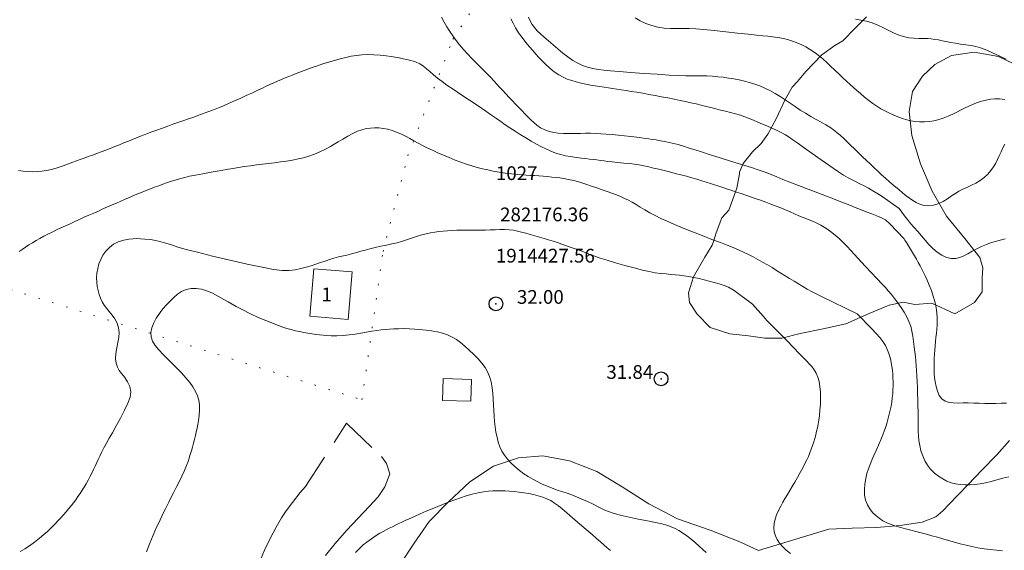
# Model space of a CAD drawing. Extents: x 281355 to 282605, y 1913871 to 1914681.
# Drawn here: x 282142 to 282213, y 1914410 to 1914448 of the extents above; entities that cross this region are included whole.
import ezdxf

# ---------------------------------------------------------------- set-up
doc = ezdxf.new("R2010")
doc.units = 0
doc.header["$MEASUREMENT"] = 0
doc.header["$PDMODE"] = 32
doc.header["$PDSIZE"] = -0.37
doc.linetypes.add('DOT2', pattern=[3.175, 0, -3.175])
doc.linetypes.add('HIDDEN', pattern=[9.525, 6.35, -3.175])
for name, color, linetype in [('1TODAS1K', 7, 'Continuous'), ('ARBOLES', 90, 'Continuous'), ('BRECHA', 7, 'Continuous'), ('CERCA', 1, 'Continuous'), ('CONSTRUCCION', 7, 'Continuous'), ('COTA FOTOGRAMETRICA', 10, 'Continuous'), ('CURVA INTERMEDIA', 17, 'Continuous'), ('CURVA MAESTRA', 17, 'Continuous'), ('PILETA', 7, 'Continuous'), ('PUNTO DE CONTROL', 12, 'Continuous')]:
    doc.layers.add(name, color=color, linetype=linetype)
doc.styles.add('WMF-Times New Roman0', font='TIMES.TTF')
doc.linetypes.add('ZIGZAG', pattern='A,0.00254,-5.08,[131,ltypeshp.shx,S=5.08,R=0,X=-5.08,Y=0],-10.16,[131,ltypeshp.shx,S=5.08,R=180,X=5.08,Y=0],-5.08', length=20.32254)

msp = doc.modelspace()

# ---------------------------------------------------------------- linework, layer by layer
at = {"layer": 'ARBOLES', "color": 3, "linetype": 'ZIGZAG', "lineweight": 9, "ltscale": 0.05}
for points in [[(282214.48, 1914444.8), (282212.907, 1914445.543), (282211.138, 1914445.849), (282209.486, 1914445.627), (282208.284, 1914444.97), (282207.374, 1914444.107), (282206.662, 1914442.996), (282206.409, 1914441.556), (282206.614, 1914439.788), (282207.247, 1914437.738), (282208.092, 1914435.749), (282209.126, 1914433.937), (282210.465, 1914432.304), (282211.549, 1914430.936), (282211.765, 1914430.179), (282211.71, 1914429.455), (282211.719, 1914428.425), (282211.165, 1914427.654), (282209.734, 1914426.839), (282208.064, 1914427.6), (282206.814, 1914427.501), (282205.982, 1914427.679), (282204.965, 1914427.468), (282203.492, 1914426.865), (282201.811, 1914426.103), (282200.161, 1914425.727), (282198.491, 1914425.39), (282197.158, 1914425.068), (282195.925, 1914425.066), (282194.737, 1914425.228), (282193.376, 1914425.387), (282191.942, 1914425.843), (282190.991, 1914426.799), (282190.446, 1914427.666), (282190.366, 1914428.368), (282190.721, 1914429.521), (282191.553, 1914430.951), (282192.086, 1914431.818), (282192.188, 1914432.079), (282192.378, 1914432.728), (282192.792, 1914433.805), (282193.302, 1914434.372), (282193.495, 1914434.905), (282193.891, 1914435.962), (282194.084, 1914437.006), (282194.081, 1914437.141), (282194.34, 1914437.762), (282195.009, 1914438.611), (282195.643, 1914439.21), (282196.132, 1914439.893), (282196.757, 1914441.05), (282197.379, 1914442.361), (282197.911, 1914443.324), (282198.289, 1914443.716), (282198.902, 1914444.449), (282200.055, 1914445.664), (282201.006, 1914446.335), (282201.598, 1914446.673), (282202.486, 1914447.614), (282203.3, 1914448.437)], [(282169.431, 1914408.64), (282170.406, 1914410.16), (282171.505, 1914411.73), (282172.914, 1914413.152), (282174.468, 1914414.604), (282176.172, 1914415.742), (282177.991, 1914416.352), (282179.78, 1914416.499), (282181.713, 1914416.147), (282183.692, 1914415.354), (282185.532, 1914414.24), (282187.481, 1914413.003), (282189.561, 1914411.922), (282191.946, 1914411.097), (282194.099, 1914410.248), (282195.449, 1914409.607), (282200.565, 1914411.161), (282202.278, 1914411.249), (282204.049, 1914411.299), (282205.762, 1914411.426), (282207.356, 1914411.685), (282208.351, 1914412.068), (282208.853, 1914412.511), (282209.317, 1914412.991), (282209.95, 1914413.647), (282210.698, 1914414.421), (282211.7, 1914415.46), (282212.778, 1914416.577), (282213.713, 1914417.624)]]:
    msp.add_lwpolyline(points, dxfattribs=at)
at = {"layer": 'BRECHA', "color": 1, "linetype": 'HIDDEN', "lineweight": 5, "ltscale": 0.4, "elevation": 100.004}
msp.add_lwpolyline([(282159.161, 1914408.768), (282159.531, 1914409.642), (282159.939, 1914410.497), (282160.368, 1914411.313), (282160.77, 1914412.004), (282161.108, 1914412.492), (282161.569, 1914413.107), (282162.124, 1914413.839), (282162.521, 1914414.269), (282165.502, 1914418.868), (282168.03, 1914416.466), (282168.405, 1914415.933), (282168.64, 1914415.196), (282168.281, 1914414.255), (282167.793, 1914413.514), (282167.132, 1914412.809), (282166.347, 1914411.958), (282165.487, 1914411.066), (282164.665, 1914410.136), (282163.968, 1914409.257)], dxfattribs=at)
at = {"layer": 'CERCA', "color": 1, "linetype": 'DOT2', "lineweight": 20, "ltscale": 0.3, "elevation": 100.004}
msp.add_lwpolyline([(282134.035, 1914430.782), (282134.052, 1914430.809), (282166.618, 1914420.573), (282168.149, 1914431.359), (282169.951, 1914438.326), (282173.238, 1914446.811), (282179.324, 1914456.078), (282185.16, 1914463.978)], dxfattribs=at)
at = {"layer": 'CONSTRUCCION', "lineweight": 9, "elevation": 100.004}
msp.add_lwpolyline([(282165.902, 1914429.875), (282163.115, 1914430.113), (282162.82, 1914426.661), (282165.607, 1914426.423), (282165.902, 1914429.875)], dxfattribs=at)
at = {"layer": 'COTA FOTOGRAMETRICA'}
msp.add_point((282188.368, 1914422.101, 31.841), dxfattribs=at)
at = {"layer": 'CURVA INTERMEDIA', "color": 17, "linetype": 'Continuous', "lineweight": 9}
for points, elevation in [([(282172.408, 1914448.394), (282172.599, 1914448.043), (282172.796, 1914447.699), (282173.002, 1914447.364), (282173.221, 1914447.036), (282173.46, 1914446.713), (282173.72, 1914446.389), (282174.004, 1914446.059), (282174.302, 1914445.73), (282174.606, 1914445.41), (282174.905, 1914445.105), (282175.191, 1914444.819), (282175.463, 1914444.547), (282175.721, 1914444.286), (282175.967, 1914444.033), (282176.201, 1914443.785), (282176.427, 1914443.542), (282176.648, 1914443.302), (282176.868, 1914443.062), (282177.092, 1914442.819), (282177.322, 1914442.573), (282177.557, 1914442.327), (282177.793, 1914442.084), (282178.025, 1914441.845), (282178.251, 1914441.612), (282178.47, 1914441.384), (282178.683, 1914441.161), (282178.894, 1914440.945), (282179.106, 1914440.738), (282179.329, 1914440.545), (282179.596, 1914440.369), (282179.924, 1914440.216), (282180.262, 1914440.096), (282180.561, 1914440.02), (282180.879, 1914439.975), (282181.275, 1914439.946), (282181.707, 1914439.935), (282182.122, 1914439.941), (282182.509, 1914439.954), (282182.875, 1914439.963), (282183.234, 1914439.962), (282183.6, 1914439.949), (282183.982, 1914439.927), (282184.382, 1914439.899), (282184.802, 1914439.866), (282185.243, 1914439.824), (282185.705, 1914439.775), (282186.179, 1914439.72), (282186.605, 1914439.667), (282186.936, 1914439.626), (282187.21, 1914439.59), (282187.473, 1914439.555), (282187.735, 1914439.518), (282188.004, 1914439.477), (282188.324, 1914439.422), (282188.731, 1914439.344), (282189.176, 1914439.247), (282189.603, 1914439.139), (282190.012, 1914439.02), (282190.419, 1914438.889), (282190.841, 1914438.749), (282191.302, 1914438.6), (282191.871, 1914438.42), (282192.597, 1914438.195), (282193.413, 1914437.943), (282194.225, 1914437.691), (282194.941, 1914437.467), (282195.497, 1914437.286), (282195.949, 1914437.125), (282196.371, 1914436.957), (282196.786, 1914436.783), (282197.218, 1914436.606), (282197.727, 1914436.404), (282198.363, 1914436.158), (282199.074, 1914435.888), (282199.782, 1914435.621), (282200.411, 1914435.384), (282200.908, 1914435.195), (282201.321, 1914435.035), (282201.713, 1914434.879), (282202.1, 1914434.722), (282202.489, 1914434.565), (282202.884, 1914434.409), (282203.287, 1914434.256), (282203.688, 1914434.108), (282204.07, 1914433.965), (282204.404, 1914433.823), (282204.681, 1914433.658), (282205.008, 1914433.371), (282206.049, 1914432.275)], 28.008), ([(282177.454, 1914448.295), (282177.609, 1914447.962), (282177.792, 1914447.622), (282178.011, 1914447.272), (282178.261, 1914446.917), (282178.529, 1914446.57), (282178.792, 1914446.249), (282179.033, 1914445.97), (282179.257, 1914445.718), (282179.479, 1914445.475), (282179.715, 1914445.226), (282179.981, 1914444.963), (282180.279, 1914444.695), (282180.603, 1914444.437), (282180.93, 1914444.213), (282181.239, 1914444.041), (282181.546, 1914443.907), (282181.869, 1914443.794), (282182.206, 1914443.695), (282182.55, 1914443.605), (282182.895, 1914443.527), (282183.238, 1914443.462), (282183.578, 1914443.407), (282183.913, 1914443.359), (282184.237, 1914443.315), (282184.544, 1914443.269), (282184.845, 1914443.221), (282185.152, 1914443.17), (282185.477, 1914443.117), (282185.826, 1914443.062), (282186.205, 1914443.004), (282186.613, 1914442.94), (282187.044, 1914442.869), (282187.487, 1914442.791), (282187.941, 1914442.707), (282188.403, 1914442.621), (282188.865, 1914442.533), (282189.315, 1914442.443), (282189.747, 1914442.355), (282190.155, 1914442.27), (282190.544, 1914442.186), (282190.923, 1914442.099), (282191.291, 1914442.009), (282191.648, 1914441.916), (282191.999, 1914441.824), (282192.347, 1914441.737), (282192.698, 1914441.653), (282193.057, 1914441.569), (282193.422, 1914441.482), (282193.787, 1914441.387), (282194.14, 1914441.283), (282194.473, 1914441.167), (282194.789, 1914441.042), (282195.098, 1914440.911), (282195.41, 1914440.776), (282195.735, 1914440.635), (282196.072, 1914440.491), (282196.415, 1914440.344), (282196.764, 1914440.185), (282197.11, 1914440.011), (282197.422, 1914439.837), (282197.683, 1914439.672), (282197.955, 1914439.483), (282198.307, 1914439.231), (282198.772, 1914438.897), (282199.356, 1914438.482), (282200.003, 1914438.026), (282200.641, 1914437.583), (282201.202, 1914437.203), (282201.635, 1914436.923), (282201.975, 1914436.722), (282202.272, 1914436.567), (282202.551, 1914436.43), (282202.833, 1914436.29), (282203.132, 1914436.135), (282203.456, 1914435.961), (282203.769, 1914435.786), (282204.059, 1914435.61), (282204.439, 1914435.359), (282205.694, 1914434.498)], 27.028), ([(282178.741, 1914448.403), (282178.851, 1914448.128), (282178.994, 1914447.879), (282179.165, 1914447.647), (282179.369, 1914447.42), (282179.607, 1914447.19), (282179.88, 1914446.946), (282180.184, 1914446.681), (282180.515, 1914446.394), (282180.864, 1914446.093), (282181.226, 1914445.793), (282181.593, 1914445.51), (282181.956, 1914445.259), (282182.312, 1914445.052), (282182.667, 1914444.888), (282183.029, 1914444.765), (282183.4, 1914444.674), (282183.787, 1914444.608), (282184.207, 1914444.557), (282184.697, 1914444.51), (282185.332, 1914444.457), (282186.168, 1914444.391), (282187.127, 1914444.319), (282188.098, 1914444.25), (282188.971, 1914444.195), (282189.655, 1914444.16), (282190.162, 1914444.144), (282190.537, 1914444.142), (282190.879, 1914444.146), (282191.275, 1914444.148), (282191.697, 1914444.14), (282192.103, 1914444.116), (282192.495, 1914444.078), (282192.881, 1914444.031), (282193.267, 1914443.977), (282193.654, 1914443.915), (282194.042, 1914443.844), (282194.429, 1914443.76), (282194.809, 1914443.661), (282195.181, 1914443.544), (282195.548, 1914443.406), (282195.917, 1914443.247), (282196.288, 1914443.066), (282196.66, 1914442.865), (282197.03, 1914442.644), (282197.397, 1914442.405), (282197.76, 1914442.154), (282198.121, 1914441.902), (282198.488, 1914441.652), (282198.868, 1914441.412), (282199.258, 1914441.184), (282199.647, 1914440.971), (282200.014, 1914440.773), (282200.344, 1914440.587), (282200.64, 1914440.404), (282200.911, 1914440.215), (282201.164, 1914440.016), (282201.409, 1914439.804), (282201.65, 1914439.579), (282201.895, 1914439.345), (282202.154, 1914439.096), (282202.433, 1914438.827), (282202.727, 1914438.543), (282203.026, 1914438.254), (282203.32, 1914437.971), (282203.597, 1914437.703), (282203.862, 1914437.449), (282204.123, 1914437.201), (282204.396, 1914436.949), (282204.693, 1914436.685), (282205.009, 1914436.413), (282205.334, 1914436.14), (282205.65, 1914435.878), (282205.939, 1914435.638), (282206.202, 1914435.423), (282206.446, 1914435.233), (282206.685, 1914435.067), (282206.933, 1914434.924), (282207.197, 1914434.804), (282207.486, 1914434.717), (282207.815, 1914434.685), (282208.188, 1914434.729), (282208.562, 1914434.842), (282208.894, 1914435.006), (282209.2, 1914435.201), (282209.498, 1914435.404), (282209.779, 1914435.592), (282210.037, 1914435.748), (282210.304, 1914435.888), (282210.611, 1914436.029), (282210.938, 1914436.177), (282211.257, 1914436.334), (282211.565, 1914436.517), (282211.861, 1914436.739), (282212.13, 1914436.989), (282212.358, 1914437.25), (282212.546, 1914437.515), (282212.704, 1914437.779), (282212.841, 1914438.049), (282212.969, 1914438.329), (282213.094, 1914438.617), (282213.22, 1914438.905), (282213.359, 1914439.179)], 26.013), ([(282202.506, 1914448.261), (282202.903, 1914448.199), (282203.31, 1914448.118), (282203.728, 1914448), (282204.146, 1914447.835), (282204.555, 1914447.64), (282204.945, 1914447.438), (282205.311, 1914447.253), (282205.655, 1914447.101), (282206.004, 1914446.988), (282206.381, 1914446.911), (282206.764, 1914446.868), (282207.125, 1914446.854), (282207.453, 1914446.852), (282207.748, 1914446.845), (282208.021, 1914446.825), (282208.289, 1914446.792), (282208.555, 1914446.747), (282208.822, 1914446.696), (282209.108, 1914446.639), (282209.427, 1914446.574), (282209.778, 1914446.51), (282210.155, 1914446.451), (282210.538, 1914446.397), (282210.91, 1914446.341), (282211.262, 1914446.273), (282211.611, 1914446.173), (282212.062, 1914445.994), (282213.458, 1914445.344)], 24.004), ([(282141.635, 1914437.245), (282141.973, 1914437.204), (282142.315, 1914437.179), (282142.655, 1914437.168), (282142.992, 1914437.175), (282143.331, 1914437.2), (282143.68, 1914437.253), (282144.05, 1914437.338), (282144.451, 1914437.456), (282144.879, 1914437.6), (282145.276, 1914437.743), (282145.592, 1914437.858), (282145.864, 1914437.958), (282146.136, 1914438.057), (282146.418, 1914438.159), (282146.711, 1914438.264), (282147.015, 1914438.375), (282147.329, 1914438.49), (282147.652, 1914438.61), (282147.982, 1914438.735), (282148.315, 1914438.863), (282148.651, 1914438.995), (282148.984, 1914439.127), (282149.311, 1914439.259), (282149.629, 1914439.388), (282149.935, 1914439.513), (282150.227, 1914439.632), (282150.505, 1914439.745), (282150.77, 1914439.85), (282151.032, 1914439.95), (282151.332, 1914440.062), (282151.705, 1914440.198), (282152.108, 1914440.344), (282152.492, 1914440.483), (282152.858, 1914440.613), (282153.222, 1914440.74), (282153.601, 1914440.871), (282154.004, 1914441.01), (282154.38, 1914441.14), (282154.685, 1914441.247), (282154.949, 1914441.342), (282155.211, 1914441.437), (282155.476, 1914441.536), (282155.739, 1914441.636), (282155.995, 1914441.736), (282156.249, 1914441.838), (282156.546, 1914441.962), (282156.92, 1914442.124), (282157.34, 1914442.31), (282157.768, 1914442.502), (282158.204, 1914442.702), (282158.651, 1914442.909), (282159.057, 1914443.1), (282159.379, 1914443.251), (282159.653, 1914443.379), (282159.926, 1914443.503), (282160.203, 1914443.628), (282160.482, 1914443.749), (282160.758, 1914443.868), (282161.029, 1914443.982), (282161.29, 1914444.09), (282161.55, 1914444.195), (282161.845, 1914444.313), (282162.209, 1914444.456), (282162.604, 1914444.607), (282162.99, 1914444.746), (282163.376, 1914444.877), (282163.776, 1914445.005), (282164.191, 1914445.132), (282164.614, 1914445.257), (282165.035, 1914445.373), (282165.445, 1914445.475), (282165.84, 1914445.559), (282166.226, 1914445.625), (282166.616, 1914445.668), (282167.027, 1914445.685), (282167.472, 1914445.673), (282167.946, 1914445.634), (282168.387, 1914445.582), (282168.741, 1914445.533), (282169.039, 1914445.486), (282169.328, 1914445.438), (282169.61, 1914445.387), (282169.886, 1914445.331), (282170.181, 1914445.256), (282170.512, 1914445.147), (282170.83, 1914445.008), (282171.091, 1914444.844), (282171.322, 1914444.657), (282171.558, 1914444.445), (282171.819, 1914444.215), (282172.114, 1914443.973), (282172.439, 1914443.724), (282172.801, 1914443.468), (282173.247, 1914443.167), (282173.811, 1914442.791), (282174.443, 1914442.37), (282175.07, 1914441.951), (282175.621, 1914441.58), (282176.047, 1914441.288), (282176.391, 1914441.045), (282176.71, 1914440.814), (282177.035, 1914440.585), (282177.381, 1914440.353), (282177.749, 1914440.115), (282178.134, 1914439.87), (282178.531, 1914439.621), (282178.931, 1914439.379), (282179.315, 1914439.161), (282179.665, 1914438.98), (282179.978, 1914438.831), (282180.258, 1914438.707), (282180.525, 1914438.598), (282180.798, 1914438.498), (282181.09, 1914438.408), (282181.411, 1914438.33), (282181.778, 1914438.263), (282182.189, 1914438.203), (282182.582, 1914438.153), (282182.899, 1914438.115), (282183.17, 1914438.082), (282183.435, 1914438.05), (282183.7, 1914438.018), (282183.966, 1914437.985), (282184.228, 1914437.953), (282184.496, 1914437.92), (282184.816, 1914437.884), (282185.219, 1914437.841), (282185.656, 1914437.797), (282186.064, 1914437.756), (282186.439, 1914437.712), (282186.789, 1914437.661), (282187.128, 1914437.598), (282187.472, 1914437.522), (282187.828, 1914437.434), (282188.203, 1914437.34), (282188.593, 1914437.243), (282188.995, 1914437.145), (282189.402, 1914437.045), (282189.809, 1914436.941), (282190.212, 1914436.834), (282190.605, 1914436.724), (282190.98, 1914436.615), (282191.329, 1914436.511), (282191.654, 1914436.413), (282191.96, 1914436.318), (282192.258, 1914436.222)], 29.009), ([(282192.258, 1914436.222), (282192.562, 1914436.12), (282192.874, 1914436.014), (282193.198, 1914435.904), (282193.527, 1914435.792), (282193.859, 1914435.68), (282194.191, 1914435.57), (282194.524, 1914435.461), (282194.866, 1914435.349), (282195.225, 1914435.228), (282195.599, 1914435.097), (282195.981, 1914434.956), (282196.361, 1914434.812), (282196.729, 1914434.672), (282197.085, 1914434.534), (282197.428, 1914434.394), (282197.759, 1914434.252), (282198.081, 1914434.108), (282198.396, 1914433.969), (282198.71, 1914433.839), (282199.023, 1914433.717), (282199.334, 1914433.596), (282199.655, 1914433.458), (282199.994, 1914433.285), (282200.345, 1914433.072), (282200.698, 1914432.825), (282201.034, 1914432.56), (282201.341, 1914432.292), (282201.625, 1914432.019), (282201.9, 1914431.737), (282202.169, 1914431.445), (282202.432, 1914431.151), (282202.677, 1914430.876), (282202.914, 1914430.616), (282203.254, 1914430.252), (282204.454, 1914428.986)], 29.009), ([(282213.405, 1914432.278), (282213.124, 1914432.213), (282212.862, 1914432.148), (282212.602, 1914432.076), (282212.33, 1914431.99), (282212.027, 1914431.877), (282211.683, 1914431.73), (282211.326, 1914431.559), (282210.988, 1914431.378), (282210.675, 1914431.2), (282210.384, 1914431.04), (282210.099, 1914430.916), (282209.8, 1914430.846), (282209.478, 1914430.846), (282209.133, 1914430.93), (282208.784, 1914431.088), (282208.454, 1914431.31), (282208.145, 1914431.578), (282207.854, 1914431.877), (282207.576, 1914432.19), (282207.306, 1914432.506), (282207.04, 1914432.816), (282206.776, 1914433.115), (282206.521, 1914433.406), (282206.282, 1914433.689), (282206.065, 1914433.965), (282205.694, 1914434.498)], 27.005), ([(282141.755, 1914409.551), (282142.096, 1914409.742), (282142.45, 1914409.967), (282142.813, 1914410.225), (282143.175, 1914410.505), (282143.493, 1914410.771), (282143.737, 1914410.991), (282143.935, 1914411.185), (282144.128, 1914411.381), (282144.323, 1914411.584), (282144.519, 1914411.791), (282144.716, 1914412.001), (282144.91, 1914412.214), (282145.1, 1914412.431), (282145.285, 1914412.649), (282145.465, 1914412.869), (282145.637, 1914413.09), (282145.803, 1914413.313), (282145.962, 1914413.536), (282146.116, 1914413.762), (282146.266, 1914413.994), (282146.414, 1914414.232), (282146.558, 1914414.478), (282146.7, 1914414.73), (282146.837, 1914414.986), (282146.968, 1914415.245), (282147.093, 1914415.502), (282147.212, 1914415.757), (282147.326, 1914416.006), (282147.438, 1914416.247), (282147.551, 1914416.486), (282147.685, 1914416.756), (282147.856, 1914417.082), (282148.046, 1914417.432), (282148.24, 1914417.777), (282148.464, 1914418.174), (282148.745, 1914418.674), (282149.054, 1914419.242), (282149.352, 1914419.817), (282149.599, 1914420.341), (282149.758, 1914420.772), (282149.807, 1914421.154), (282149.736, 1914421.534), (282149.576, 1914421.893), (282149.367, 1914422.205), (282149.152, 1914422.472), (282148.97, 1914422.709), (282148.83, 1914422.953), (282148.738, 1914423.235), (282148.702, 1914423.568), (282148.725, 1914423.948), (282148.789, 1914424.349), (282148.868, 1914424.744), (282148.933, 1914425.122), (282148.955, 1914425.479), (282148.916, 1914425.82), (282148.808, 1914426.151), (282148.644, 1914426.462), (282148.447, 1914426.744), (282148.241, 1914426.998), (282148.049, 1914427.232), (282147.88, 1914427.462), (282147.735, 1914427.703), (282147.615, 1914427.96), (282147.515, 1914428.234), (282147.433, 1914428.522), (282147.369, 1914428.821), (282147.33, 1914429.132), (282147.322, 1914429.456), (282147.346, 1914429.791), (282147.402, 1914430.131), (282147.491, 1914430.469), (282147.616, 1914430.793), (282147.781, 1914431.103), (282147.991, 1914431.394), (282148.246, 1914431.658), (282148.546, 1914431.885), (282148.897, 1914432.064), (282149.293, 1914432.188), (282149.673, 1914432.261), (282149.984, 1914432.292), (282150.25, 1914432.298), (282150.517, 1914432.291), (282150.83, 1914432.268), (282151.216, 1914432.225), (282151.623, 1914432.161), (282152, 1914432.076), (282152.365, 1914431.969), (282152.758, 1914431.838), (282153.227, 1914431.688), (282153.832, 1914431.516), (282154.659, 1914431.304), (282155.76, 1914431.035), (282157.018, 1914430.739), (282158.273, 1914430.453), (282159.368, 1914430.214), (282160.19, 1914430.055), (282160.807, 1914429.98), (282161.319, 1914429.983), (282161.77, 1914430.039), (282162.183, 1914430.123), (282162.567, 1914430.223), (282162.927, 1914430.33), (282163.273, 1914430.443), (282163.611, 1914430.559), (282163.939, 1914430.671), (282164.257, 1914430.776), (282164.579, 1914430.873), (282164.918, 1914430.964), (282165.266, 1914431.05), (282165.609, 1914431.131), (282165.936, 1914431.211), (282166.239, 1914431.291), (282166.538, 1914431.376), (282166.853, 1914431.467), (282167.197, 1914431.561), (282167.578, 1914431.653), (282167.984, 1914431.742), (282168.399, 1914431.828), (282168.8, 1914431.913), (282169.167, 1914432.001), (282169.494, 1914432.092), (282169.785, 1914432.185), (282170.064, 1914432.281), (282170.354, 1914432.377), (282170.658, 1914432.473), (282170.973, 1914432.564), (282171.291, 1914432.645), (282171.607, 1914432.714), (282171.916, 1914432.768), (282172.219, 1914432.808), (282172.523, 1914432.841), (282172.837, 1914432.87), (282173.164, 1914432.896), (282173.506, 1914432.916), (282173.856, 1914432.926), (282174.206, 1914432.924), (282174.553, 1914432.917), (282174.898, 1914432.91), (282175.243, 1914432.909), (282175.592, 1914432.917), (282175.944, 1914432.931), (282176.298, 1914432.945), (282176.65, 1914432.954), (282176.995, 1914432.952), (282177.325, 1914432.937), (282177.636, 1914432.904), (282177.932, 1914432.852), (282178.224, 1914432.781), (282178.525, 1914432.695), (282178.848, 1914432.601), (282179.186, 1914432.504), (282179.53, 1914432.409), (282179.869, 1914432.315), (282180.195, 1914432.219), (282180.514, 1914432.119), (282180.834, 1914432.013), (282181.16, 1914431.901), (282181.495, 1914431.783), (282181.842, 1914431.66), (282182.204, 1914431.528), (282182.597, 1914431.381), (282183.03, 1914431.215), (282183.481, 1914431.046), (282183.935, 1914430.889), (282184.445, 1914430.727), (282185.058, 1914430.544), (282185.734, 1914430.352), (282186.408, 1914430.17), (282187.016, 1914430.015), (282187.516, 1914429.901), (282187.95, 1914429.822), (282188.365, 1914429.767), (282188.748, 1914429.729), (282189.083, 1914429.699), (282189.391, 1914429.67), (282189.703, 1914429.637), (282190.034, 1914429.597), (282190.392, 1914429.546), (282190.764, 1914429.482), (282191.138, 1914429.401), (282191.506, 1914429.307), (282191.867, 1914429.206), (282192.231, 1914429.104), (282192.603, 1914429.005), (282192.953, 1914428.901), (282193.272, 1914428.768), (282193.682, 1914428.518), (282195.021, 1914427.537)], 31.018), ([(282206.049, 1914432.275), (282206.103, 1914432.192), (282206.217, 1914432.016), (282206.367, 1914431.779), (282206.519, 1914431.537), (282206.664, 1914431.295), (282206.805, 1914431.051), (282206.942, 1914430.807), (282207.074, 1914430.564), (282207.201, 1914430.324), (282207.325, 1914430.086), (282207.449, 1914429.844), (282207.575, 1914429.585), (282207.714, 1914429.284), (282207.869, 1914428.922), (282208.025, 1914428.521), (282208.166, 1914428.115), (282208.279, 1914427.738), (282208.357, 1914427.416), (282208.405, 1914427.131), (282208.434, 1914426.858), (282208.448, 1914426.585), (282208.448, 1914426.304), (282208.438, 1914426.016), (282208.418, 1914425.72), (282208.392, 1914425.419), (282208.363, 1914425.115), (282208.332, 1914424.809), (282208.301, 1914424.503), (282208.273, 1914424.199), (282208.25, 1914423.899), (282208.234, 1914423.604), (282208.224, 1914423.314), (282208.221, 1914423.03), (282208.225, 1914422.752), (282208.239, 1914422.475), (282208.263, 1914422.19), (282208.305, 1914421.88), (282208.37, 1914421.538), (282208.465, 1914421.196), (282208.599, 1914420.894), (282208.783, 1914420.655), (282209.024, 1914420.49), (282209.31, 1914420.393), (282209.624, 1914420.352), (282209.965, 1914420.344), (282210.329, 1914420.348), (282210.712, 1914420.351), (282211.106, 1914420.342), (282211.507, 1914420.325), (282211.908, 1914420.307), (282212.309, 1914420.297), (282212.712, 1914420.303), (282213.11, 1914420.321), (282213.5, 1914420.341)], 28.005), ([(282204.454, 1914428.986), (282204.527, 1914428.907), (282204.683, 1914428.737), (282204.896, 1914428.498), (282205.121, 1914428.232), (282205.352, 1914427.943), (282205.589, 1914427.627), (282205.822, 1914427.294), (282206.042, 1914426.952), (282206.237, 1914426.609), (282206.398, 1914426.269), (282206.523, 1914425.925), (282206.613, 1914425.57), (282206.679, 1914425.2), (282206.733, 1914424.814), (282206.78, 1914424.43), (282206.825, 1914424.063), (282206.866, 1914423.716), (282206.899, 1914423.386), (282206.927, 1914423.053), (282206.95, 1914422.699), (282206.972, 1914422.317), (282206.993, 1914421.908), (282207.012, 1914421.478), (282207.027, 1914421.033), (282207.039, 1914420.586), (282207.05, 1914420.145), (282207.06, 1914419.722), (282207.069, 1914419.327), (282207.074, 1914418.96), (282207.075, 1914418.62), (282207.075, 1914418.293), (282207.084, 1914417.964), (282207.115, 1914417.62), (282207.178, 1914417.256), (282207.273, 1914416.877), (282207.396, 1914416.497), (282207.55, 1914416.138), (282207.74, 1914415.816), (282207.972, 1914415.524), (282208.247, 1914415.253), (282208.546, 1914415.015), (282208.85, 1914414.82), (282209.157, 1914414.666), (282209.471, 1914414.55), (282209.794, 1914414.467), (282210.131, 1914414.412), (282210.477, 1914414.384), (282210.832, 1914414.382), (282211.195, 1914414.408), (282211.571, 1914414.462), (282211.963, 1914414.541), (282212.372, 1914414.642), (282212.796, 1914414.754), (282213.228, 1914414.869), (282213.663, 1914414.981)], 29.005), ([(282150.945, 1914409.531), (282151.066, 1914409.843), (282151.188, 1914410.15), (282151.31, 1914410.45), (282151.432, 1914410.742), (282151.556, 1914411.028), (282151.682, 1914411.308), (282151.81, 1914411.583), (282151.939, 1914411.853), (282152.068, 1914412.12), (282152.196, 1914412.382), (282152.32, 1914412.64), (282152.442, 1914412.892), (282152.565, 1914413.144), (282152.712, 1914413.437), (282152.902, 1914413.804), (282153.116, 1914414.211), (282153.328, 1914414.618), (282153.529, 1914415.024), (282153.715, 1914415.43), (282153.867, 1914415.795), (282153.976, 1914416.086), (282154.059, 1914416.338), (282154.136, 1914416.592), (282154.212, 1914416.858), (282154.287, 1914417.133), (282154.361, 1914417.413), (282154.433, 1914417.697), (282154.502, 1914417.978), (282154.566, 1914418.252), (282154.624, 1914418.518), (282154.677, 1914418.781), (282154.726, 1914419.08), (282154.77, 1914419.446), (282154.797, 1914419.836), (282154.791, 1914420.201), (282154.745, 1914420.541), (282154.653, 1914420.866), (282154.515, 1914421.187), (282154.33, 1914421.51), (282154.096, 1914421.842), (282153.814, 1914422.185), (282153.497, 1914422.533), (282153.16, 1914422.879), (282152.817, 1914423.219), (282152.478, 1914423.552), (282152.152, 1914423.879), (282151.85, 1914424.202), (282151.59, 1914424.521), (282151.394, 1914424.836), (282151.279, 1914425.149), (282151.257, 1914425.467), (282151.328, 1914425.808), (282151.479, 1914426.177), (282151.663, 1914426.52), (282151.834, 1914426.787), (282151.996, 1914427.003), (282152.167, 1914427.212), (282152.376, 1914427.449), (282152.641, 1914427.735), (282152.929, 1914428.026), (282153.207, 1914428.272), (282153.498, 1914428.464), (282153.829, 1914428.598), (282154.189, 1914428.669), (282154.563, 1914428.674), (282154.946, 1914428.616), (282155.34, 1914428.499), (282155.752, 1914428.324), (282156.18, 1914428.102), (282156.575, 1914427.878), (282156.895, 1914427.693), (282157.175, 1914427.533), (282157.458, 1914427.375), (282157.75, 1914427.218), (282158.051, 1914427.063), (282158.357, 1914426.911), (282158.669, 1914426.762), (282158.984, 1914426.618), (282159.3, 1914426.478), (282159.616, 1914426.343), (282159.931, 1914426.214), (282160.243, 1914426.091), (282160.552, 1914425.976), (282160.859, 1914425.869), (282161.165, 1914425.771), (282161.471, 1914425.682), (282161.778, 1914425.603), (282162.085, 1914425.534), (282162.39, 1914425.474), (282162.689, 1914425.422), (282162.981, 1914425.377), (282163.265, 1914425.338), (282163.539, 1914425.305), (282163.804, 1914425.277), (282164.069, 1914425.254), (282164.385, 1914425.239), (282164.791, 1914425.234), (282165.245, 1914425.25), (282165.693, 1914425.291), (282166.126, 1914425.353), (282166.545, 1914425.427), (282166.949, 1914425.502), (282167.336, 1914425.568), (282167.697, 1914425.622), (282168.026, 1914425.661), (282168.333, 1914425.69), (282168.632, 1914425.714), (282168.941, 1914425.734), (282169.281, 1914425.748), (282169.659, 1914425.752), (282170.07, 1914425.742), (282170.455, 1914425.724), (282170.763, 1914425.702), (282171.026, 1914425.678), (282171.285, 1914425.65), (282171.544, 1914425.619), (282171.806, 1914425.579), (282172.107, 1914425.518), (282172.471, 1914425.423), (282172.849, 1914425.296), (282173.187, 1914425.142), (282173.494, 1914424.959), (282173.793, 1914424.743), (282174.099, 1914424.488), (282174.422, 1914424.193), (282174.75, 1914423.874), (282175.065, 1914423.551), (282175.345, 1914423.236), (282175.575, 1914422.932), (282175.759, 1914422.616), (282175.905, 1914422.262), (282176.015, 1914421.873), (282176.09, 1914421.457), (282176.138, 1914421.035), (282176.169, 1914420.621), (282176.191, 1914420.21), (282176.209, 1914419.795), (282176.23, 1914419.387), (282176.261, 1914418.997), (282176.304, 1914418.615), (282176.364, 1914418.229), (282176.44, 1914417.849), (282176.535, 1914417.487), (282176.651, 1914417.151), (282176.793, 1914416.843), (282176.976, 1914416.547), (282177.21, 1914416.25), (282177.479, 1914415.961), (282177.764, 1914415.691), (282178.064, 1914415.44), (282178.383, 1914415.204), (282178.71, 1914414.988), (282179.036, 1914414.797), (282179.356, 1914414.627), (282179.665, 1914414.475), (282179.969, 1914414.339), (282180.27, 1914414.214), (282180.577, 1914414.099), (282180.893, 1914413.993), (282181.215, 1914413.89), (282181.539, 1914413.782), (282181.873, 1914413.663), (282182.229, 1914413.524), (282182.61, 1914413.363), (282183.018, 1914413.178), (282183.433, 1914412.977), (282183.843, 1914412.768), (282184.286, 1914412.559), (282184.803, 1914412.359), (282185.391, 1914412.179), (282186.038, 1914412.03), (282186.715, 1914411.9), (282187.383, 1914411.776), (282187.974, 1914411.662), (282188.431, 1914411.562), (282188.79, 1914411.462), (282189.101, 1914411.345), (282189.386, 1914411.215), (282189.657, 1914411.075), (282189.936, 1914410.907), (282190.237, 1914410.694), (282190.55, 1914410.449), (282190.857, 1914410.189), (282191.144, 1914409.936), (282191.404, 1914409.702), (282191.654, 1914409.473)], 32.012), ([(282197.778, 1914409.409), (282197.477, 1914409.647), (282197.215, 1914409.892), (282196.993, 1914410.146), (282196.814, 1914410.411), (282196.68, 1914410.687), (282196.597, 1914410.976), (282196.568, 1914411.277), (282196.591, 1914411.588), (282196.662, 1914411.904), (282196.773, 1914412.22), (282196.913, 1914412.533), (282197.07, 1914412.838), (282197.233, 1914413.131), (282197.396, 1914413.414), (282197.559, 1914413.691), (282197.725, 1914413.97), (282197.9, 1914414.264), (282198.087, 1914414.583), (282198.287, 1914414.931), (282198.486, 1914415.286), (282198.67, 1914415.625), (282198.83, 1914415.933), (282198.964, 1914416.207), (282199.08, 1914416.464), (282199.188, 1914416.721), (282199.289, 1914416.982), (282199.384, 1914417.246), (282199.471, 1914417.511), (282199.55, 1914417.775), (282199.62, 1914418.036), (282199.683, 1914418.294), (282199.739, 1914418.55), (282199.789, 1914418.81), (282199.836, 1914419.097), (282199.881, 1914419.434), (282199.922, 1914419.824), (282199.955, 1914420.257), (282199.972, 1914420.705), (282199.963, 1914421.136), (282199.926, 1914421.537), (282199.86, 1914421.901), (282199.764, 1914422.226), (282199.641, 1914422.511), (282199.494, 1914422.763), (282199.326, 1914422.989), (282199.142, 1914423.201), (282198.947, 1914423.408), (282198.744, 1914423.617), (282198.538, 1914423.83), (282198.328, 1914424.049), (282198.11, 1914424.276), (282197.881, 1914424.513), (282197.633, 1914424.766), (282197.364, 1914425.037), (282197.076, 1914425.325), (282196.787, 1914425.613), (282196.521, 1914425.883), (282196.285, 1914426.126), (282196.069, 1914426.354), (282195.809, 1914426.642), (282195.021, 1914427.537)], 31.006), ([(282166.145, 1914409.484), (282166.331, 1914409.668), (282166.517, 1914409.846), (282166.714, 1914410.023), (282166.967, 1914410.226), (282167.305, 1914410.469), (282167.65, 1914410.701), (282167.926, 1914410.87), (282168.156, 1914410.998), (282168.381, 1914411.117), (282168.607, 1914411.233), (282168.835, 1914411.349), (282169.063, 1914411.463), (282169.291, 1914411.575), (282169.519, 1914411.685), (282169.756, 1914411.797), (282170.046, 1914411.929), (282170.427, 1914412.098), (282170.86, 1914412.286), (282171.296, 1914412.471), (282171.726, 1914412.65), (282172.146, 1914412.823), (282172.557, 1914412.99), (282172.958, 1914413.15), (282173.36, 1914413.304), (282173.773, 1914413.45), (282174.199, 1914413.586), (282174.635, 1914413.709), (282175.061, 1914413.81), (282175.458, 1914413.883), (282175.816, 1914413.929), (282176.136, 1914413.952), (282176.434, 1914413.959), (282176.728, 1914413.958), (282177.03, 1914413.95), (282177.351, 1914413.934), (282177.689, 1914413.908), (282178.04, 1914413.87), (282178.396, 1914413.819), (282178.753, 1914413.756), (282179.103, 1914413.68), (282179.441, 1914413.594), (282179.762, 1914413.497), (282180.063, 1914413.383), (282180.348, 1914413.244), (282180.625, 1914413.072), (282180.899, 1914412.871), (282181.186, 1914412.638), (282181.527, 1914412.348), (282181.957, 1914411.98), (282182.439, 1914411.567), (282182.921, 1914411.154), (282183.349, 1914410.788), (282183.686, 1914410.498), (282183.963, 1914410.259), (282184.217, 1914410.037), (282184.458, 1914409.823), (282184.69, 1914409.616)], 33.019)]:
    msp.add_lwpolyline(points, dxfattribs=dict(at, elevation=elevation))
at = {"layer": 'CURVA MAESTRA', "color": 17, "linetype": 'Continuous', "lineweight": 13}
for points, elevation in [([(282186.479, 1914448.351), (282186.853, 1914448.133), (282187.26, 1914447.942), (282187.691, 1914447.788), (282188.137, 1914447.68), (282188.592, 1914447.616), (282189.05, 1914447.591), (282189.506, 1914447.588), (282189.957, 1914447.59), (282190.41, 1914447.583), (282190.889, 1914447.555), (282191.472, 1914447.502), (282192.22, 1914447.426), (282193.069, 1914447.336), (282193.928, 1914447.245), (282194.701, 1914447.164), (282195.315, 1914447.102), (282195.778, 1914447.058), (282196.132, 1914447.024), (282196.465, 1914446.984), (282196.854, 1914446.925), (282197.265, 1914446.845), (282197.649, 1914446.75), (282197.994, 1914446.642), (282198.306, 1914446.522), (282198.598, 1914446.389), (282198.886, 1914446.238), (282199.166, 1914446.076), (282199.432, 1914445.907), (282199.684, 1914445.732), (282199.924, 1914445.548), (282200.167, 1914445.343), (282200.427, 1914445.108), (282200.704, 1914444.845), (282200.998, 1914444.563), (282201.297, 1914444.276), (282201.587, 1914443.999), (282201.862, 1914443.741), (282202.119, 1914443.505), (282202.364, 1914443.287), (282202.608, 1914443.073), (282202.873, 1914442.846), (282203.174, 1914442.595), (282203.486, 1914442.343), (282203.781, 1914442.119), (282204.065, 1914441.921), (282204.347, 1914441.745), (282204.633, 1914441.587), (282204.929, 1914441.44), (282205.246, 1914441.3), (282205.59, 1914441.162), (282205.932, 1914441.037), (282206.244, 1914440.937), (282206.538, 1914440.862), (282206.837, 1914440.809), (282207.166, 1914440.783), (282207.537, 1914440.784), (282207.895, 1914440.81), (282208.199, 1914440.857), (282208.507, 1914440.938), (282208.875, 1914441.06), (282209.251, 1914441.204), (282209.58, 1914441.351), (282209.883, 1914441.503), (282210.2, 1914441.666), (282210.545, 1914441.839), (282210.923, 1914442.012), (282211.311, 1914442.168), (282211.68, 1914442.29), (282212.02, 1914442.377), (282212.331, 1914442.435), (282212.644, 1914442.462), (282212.988, 1914442.457), (282213.361, 1914442.418)], 25.005), ([(282141.679, 1914431.355), (282141.913, 1914431.519), (282142.153, 1914431.681), (282142.402, 1914431.843), (282142.659, 1914432.003), (282142.925, 1914432.161), (282143.2, 1914432.318), (282143.485, 1914432.472), (282143.781, 1914432.625), (282144.087, 1914432.777), (282144.402, 1914432.928), (282144.727, 1914433.08), (282145.059, 1914433.232), (282145.397, 1914433.386), (282145.738, 1914433.539), (282146.08, 1914433.694), (282146.423, 1914433.848), (282146.765, 1914434.002), (282147.107, 1914434.155), (282147.447, 1914434.307), (282147.784, 1914434.457), (282148.117, 1914434.604), (282148.445, 1914434.749), (282148.767, 1914434.89), (282149.083, 1914435.028), (282149.396, 1914435.164), (282149.706, 1914435.298), (282150.014, 1914435.43), (282150.322, 1914435.559), (282150.628, 1914435.686), (282150.934, 1914435.809), (282151.239, 1914435.927), (282151.541, 1914436.041), (282151.839, 1914436.15), (282152.131, 1914436.253), (282152.415, 1914436.351), (282152.687, 1914436.443), (282152.948, 1914436.528), (282153.199, 1914436.607), (282153.452, 1914436.679), (282153.736, 1914436.752), (282154.084, 1914436.831), (282154.52, 1914436.92), (282155.055, 1914437.023), (282155.646, 1914437.131), (282156.238, 1914437.237), (282156.775, 1914437.331), (282157.224, 1914437.406), (282157.633, 1914437.472), (282158.06, 1914437.537), (282158.5, 1914437.6), (282158.94, 1914437.659), (282159.379, 1914437.714), (282159.821, 1914437.766), (282160.263, 1914437.818), (282160.704, 1914437.875), (282161.139, 1914437.938), (282161.565, 1914438.011), (282161.979, 1914438.094), (282162.377, 1914438.187), (282162.766, 1914438.297), (282163.155, 1914438.432), (282163.553, 1914438.6), (282163.958, 1914438.8), (282164.32, 1914438.998), (282164.603, 1914439.163), (282164.878, 1914439.331), (282165.217, 1914439.538), (282165.588, 1914439.756), (282165.947, 1914439.947), (282166.287, 1914440.103), (282166.612, 1914440.219), (282166.924, 1914440.298), (282167.23, 1914440.344), (282167.537, 1914440.359), (282167.854, 1914440.348), (282168.178, 1914440.312), (282168.505, 1914440.251), (282168.825, 1914440.165), (282169.135, 1914440.054), (282169.448, 1914439.914), (282169.773, 1914439.747), (282170.094, 1914439.57), (282170.398, 1914439.402), (282170.699, 1914439.239), (282171.02, 1914439.074), (282171.365, 1914438.904), (282171.737, 1914438.728), (282172.132, 1914438.549), (282172.544, 1914438.367), (282172.966, 1914438.188), (282173.387, 1914438.017), (282173.805, 1914437.859), (282174.215, 1914437.716), (282174.614, 1914437.589), (282175.002, 1914437.478), (282175.385, 1914437.38), (282175.771, 1914437.295), (282176.17, 1914437.215), (282176.592, 1914437.138), (282177.039, 1914437.068), (282177.504, 1914437.011), (282177.93, 1914436.969), (282178.273, 1914436.941), (282178.569, 1914436.921), (282178.866, 1914436.902), (282179.173, 1914436.883), (282179.485, 1914436.862), (282179.801, 1914436.838), (282180.116, 1914436.811), (282180.425, 1914436.781), (282180.726, 1914436.747), (282181.015, 1914436.71), (282181.301, 1914436.667), (282181.628, 1914436.605), (282182.032, 1914436.516), (282182.473, 1914436.399), (282182.901, 1914436.264), (282183.311, 1914436.122), (282183.706, 1914435.985), (282184.085, 1914435.855), (282184.448, 1914435.729), (282184.793, 1914435.605), (282185.119, 1914435.48), (282185.426, 1914435.352), (282185.72, 1914435.223), (282186.002, 1914435.088), (282186.277, 1914434.941), (282186.559, 1914434.778), (282186.861, 1914434.594), (282187.192, 1914434.395), (282187.558, 1914434.186), (282187.946, 1914433.977), (282188.348, 1914433.774), (282188.803, 1914433.56), (282189.352, 1914433.318), (282189.98, 1914433.056), (282190.657, 1914432.787), (282191.36, 1914432.515), (282192.058, 1914432.247), (282192.684, 1914432.009), (282193.186, 1914431.816), (282193.606, 1914431.649), (282193.999, 1914431.483), (282194.372, 1914431.314), (282194.721, 1914431.144), (282195.059, 1914430.971), (282195.401, 1914430.789), (282195.749, 1914430.596), (282196.102, 1914430.395), (282196.447, 1914430.191), (282196.775, 1914429.992), (282197.091, 1914429.797), (282197.405, 1914429.603), (282197.722, 1914429.407), (282198.044, 1914429.207), (282198.364, 1914429.008), (282198.674, 1914428.815), (282198.986, 1914428.631), (282199.359, 1914428.43), (282200.031, 1914428.096), (282202.631, 1914426.834)], 30.017), ([(282204.896, 1914419.245), (282204.969, 1914419.534), (282205.036, 1914419.826), (282205.095, 1914420.12), (282205.144, 1914420.415), (282205.185, 1914420.71), (282205.215, 1914421.004), (282205.234, 1914421.298), (282205.243, 1914421.59), (282205.242, 1914421.88), (282205.233, 1914422.167), (282205.217, 1914422.452), (282205.192, 1914422.732), (282205.159, 1914423.007), (282205.113, 1914423.282), (282205.05, 1914423.564), (282204.96, 1914423.866), (282204.836, 1914424.197), (282204.682, 1914424.525), (282204.504, 1914424.822), (282204.291, 1914425.101), (282204.024, 1914425.394), (282203.663, 1914425.765), (282202.631, 1914426.834)], 30.005), ([(282213.206, 1914409.605), (282212.766, 1914409.639), (282212.315, 1914409.682), (282211.863, 1914409.737), (282211.418, 1914409.809), (282210.979, 1914409.897), (282210.547, 1914410), (282210.12, 1914410.114), (282209.698, 1914410.234), (282209.283, 1914410.354), (282208.872, 1914410.47), (282208.468, 1914410.581), (282208.068, 1914410.689), (282207.674, 1914410.795), (282207.285, 1914410.9), (282206.902, 1914411.003), (282206.525, 1914411.101), (282206.155, 1914411.196), (282205.795, 1914411.29), (282205.447, 1914411.389), (282205.114, 1914411.501), (282204.798, 1914411.632), (282204.504, 1914411.786), (282204.232, 1914411.965), (282203.982, 1914412.166), (282203.753, 1914412.392), (282203.547, 1914412.647), (282203.374, 1914412.938), (282203.248, 1914413.27), (282203.176, 1914413.642), (282203.161, 1914414.043), (282203.193, 1914414.451), (282203.258, 1914414.843), (282203.345, 1914415.21), (282203.448, 1914415.547), (282203.565, 1914415.868), (282203.699, 1914416.189), (282203.85, 1914416.525), (282204.016, 1914416.885), (282204.188, 1914417.268), (282204.356, 1914417.663), (282204.507, 1914418.041), (282204.629, 1914418.373), (282204.729, 1914418.673), (282204.816, 1914418.96), (282204.896, 1914419.245)], 30.005)]:
    msp.add_lwpolyline(points, dxfattribs=dict(at, elevation=elevation))
at = {"layer": 'PILETA', "color": 4, "lineweight": 9, "elevation": 100.004}
msp.add_lwpolyline([(282174.595, 1914422.052), (282172.513, 1914422.115), (282172.465, 1914420.531), (282174.547, 1914420.468), (282174.595, 1914422.052)], dxfattribs=at)
at = {"layer": 'PUNTO DE CONTROL'}
msp.add_point((282176.358, 1914427.558, 31.997), dxfattribs=at)

# ---------------------------------------------------------------- texts
at = {"layer": '1TODAS1K', "style": 'WMF-Times New Roman0'}
for s, p in [('1027', (282176.358, 1914436.558)), (' 282176.36', (282176.358, 1914433.558)), ('1914427.56', (282176.358, 1914430.558)), ('1', (282163.675, 1914427.744)), ('     32.00', (282176.358, 1914427.558)), ('31.84', (282184.393, 1914422.101))]:
    msp.add_text(s, height=1, dxfattribs=at).set_placement(p)

doc.saveas('drawing.dxf')
